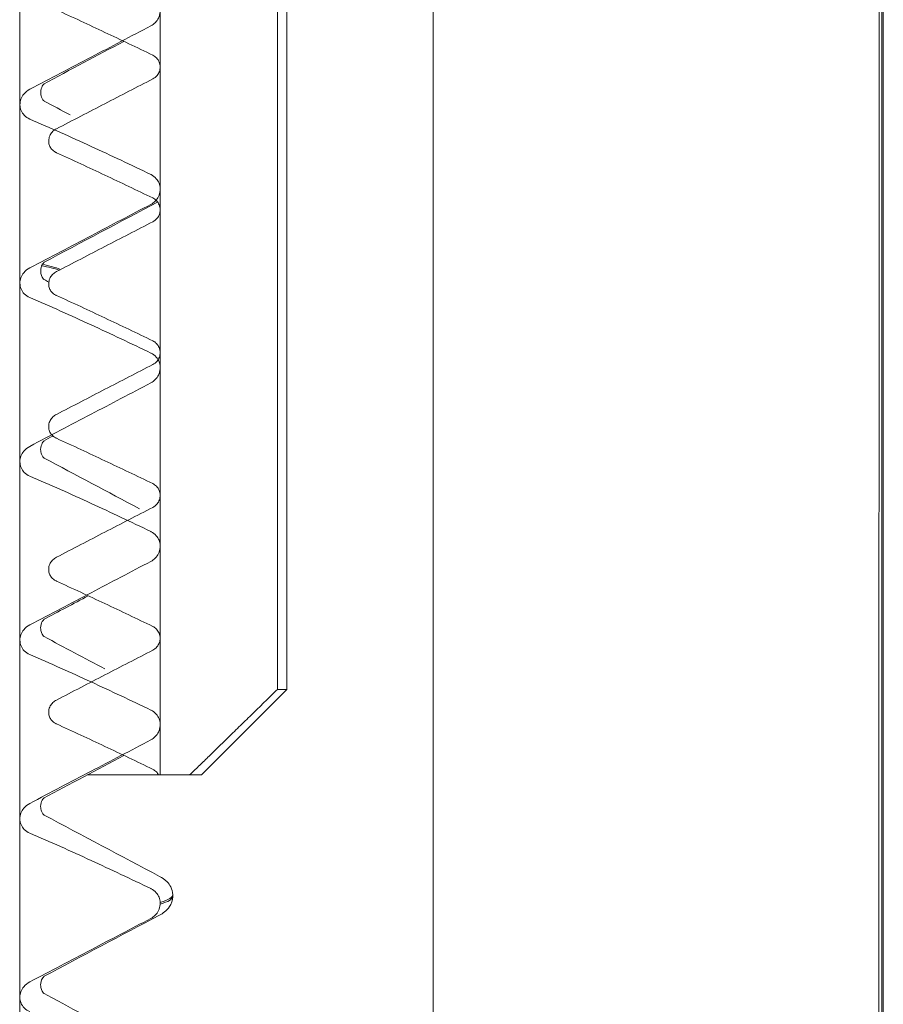
# Model space of a CAD drawing. Units: inches. Extents: x -639 to 622, y -2683 to -1715.
# Drawn here: x -84 to -84, y -2306 to -2306 of the extents above; entities that cross this region are included whole.
import ezdxf

# ---------------------------------------------------------------- set-up
doc = ezdxf.new("R2010")
doc.units = ezdxf.units.IN
doc.header["$MEASUREMENT"] = 0
doc.layers.add('Visible (ANSI)', color=7, linetype='Continuous', lineweight=0)

# ---------------------------------------------------------------- blocks, each defined once
blk = doc.blocks.new('#24 Assembled_Sheet_J')
at = {"layer": 'Visible (ANSI)'}
for p, q in [((0.07129, -2.19594), (0.07138, -0.19594)), ((0.07138, -0.19594), (0.07129, -2.19594)), ((0.12055, -0.19594), (0.12052, -0.74594)), ((0.12052, -0.74594), (0.12055, -0.19594)), ((0.16163, -0.71594), (0.16165, -0.33687)), ((0.16496, -0.71594), (0.16498, -0.33687)), ((0.37249, -0.91295), (0.37252, -0.40895)), ((0.37352, -0.43895), (0.37345, -1.90895)), ((0.21622, -0.46355), (0.21617, -1.50205)), ((0.08147, -0.52348), (0.08147, -0.52403)), ((0.12053, -0.54098), (0.12053, -0.54036)), ((0.08146, -0.57353), (0.08146, -0.57408)), ((0.12053, -0.60354), (0.12053, -0.60292)), ((0.08146, -0.62358), (0.08146, -0.62413)), ((0.12053, -0.6661), (0.12053, -0.66548)), ((0.08146, -0.67363), (0.08146, -0.67418)), ((0.13496, -0.74594), (0.16496, -0.71594)), ((0.16163, -0.71594), (0.16496, -0.71594)), ((0.08146, -0.72368), (0.08146, -0.72423)), ((0.12052, -0.72867), (0.12052, -0.72804)), ((0.11999, -0.74594), (0.12052, -0.74594)), ((0.12052, -0.74594), (0.13086, -0.74594)), ((0.13496, -0.74594), (0.13086, -0.74594)), ((0.12496, -0.78795), (0.12496, -0.78857)), ((0.12052, -0.79123), (0.12052, -0.79061))]:
    blk.add_line(p, q, dxfattribs=at)
for points, knots in [([(0.08418, -0.47781), (0.08984, -0.48037), (0.09558, -0.48304), (0.10674, -0.4883), (0.11238, -0.491), (0.11791, -0.49368)], [-0.0939556, -0.0939556, -0.0939556, -0.0939556, -0.04680898, -0.04680898, 0, 0, 0, 0]), ([(0.11726, -0.48342), (0.11785, -0.48311), (0.11838, -0.48272), (0.11929, -0.48178), (0.11967, -0.48125), (0.12028, -0.48), (0.12048, -0.47927), (0.12053, -0.47849), (0.12053, -0.47845), (0.12054, -0.47842)], [-0.0159116, -0.0159116, -0.0159116, -0.0159116, -0.01091055, -0.01091055, -0.00596723, -0.00596723, -0.00028447, -0.00028447, 0, 0, 0, 0]), ([(0.07484, -0.50565), (0.08208, -0.50185), (0.08915, -0.49814), (0.10329, -0.49073), (0.1103, -0.48706), (0.11726, -0.48342)], [-0.1212996, -0.1212996, -0.1212996, -0.1212996, -0.059877, -0.059877, 0, 0, 0, 0]), ([(0.11791, -0.49368), (0.11839, -0.49391), (0.11884, -0.49423), (0.11964, -0.49504), (0.11996, -0.49553), (0.12041, -0.49663), (0.12053, -0.49721), (0.12053, -0.4978)], [-0.01313008, -0.01313008, -0.01313008, -0.01313008, -0.00899353, -0.00899353, -0.00449244, -0.00449244, 0, 0, 0, 0]), ([(0.12053, -0.4978), (0.12053, -0.49834), (0.12043, -0.49888), (0.12005, -0.4999), (0.11978, -0.50038), (0.119, -0.5013), (0.11849, -0.50171), (0.11791, -0.50201)], [-0.01330013, -0.01330013, -0.01330013, -0.01330013, -0.00916602, -0.00916602, -0.00498446, -0.00498446, 0, 0, 0, 0]), ([(0.07987, -0.50368), (0.07987, -0.50369), (0.07987, -0.50369), (0.07975, -0.50379), (0.07949, -0.50403), (0.07891, -0.50504), (0.07864, -0.50587), (0.07864, -0.50672)], [0.01785823, 0.01785823, 0.01785823, 0.01785823, 0.0184512, 0.0184512, 0.03321142, 0.03321142, 0.04867693, 0.04867693, 0.04867693, 0.04867693]), ([(0.11791, -0.50201), (0.11238, -0.50488), (0.10672, -0.50781), (0.09559, -0.51357), (0.08979, -0.51658), (0.08418, -0.51948)], [-0.09582853, -0.09582853, -0.09582853, -0.09582853, -0.04813912, -0.04813912, 0, 0, 0, 0]), ([(0.07138, -0.51104), (0.07138, -0.51037), (0.0715, -0.50972), (0.07197, -0.50847), (0.07231, -0.50787), (0.07332, -0.50665), (0.07404, -0.50607), (0.07484, -0.50565)], [-0.017161, -0.017161, -0.017161, -0.017161, -0.01211478, -0.01211478, -0.00691227, -0.00691227, 0, 0, 0, 0]), ([(0.07864, -0.50672), (0.07864, -0.50731), (0.07876, -0.50789), (0.07926, -0.50917), (0.07968, -0.50959), (0.0799, -0.50978), (0.07993, -0.50981), (0.07993, -0.50981)], [0, 0, 0, 0, 0.01064182, 0.01064182, 0.02930006, 0.02930006, 0.03622571, 0.03622571, 0.03622571, 0.03622571]), ([(0.07484, -0.51607), (0.07412, -0.51576), (0.07346, -0.51532), (0.07243, -0.51426), (0.07204, -0.51368), (0.07151, -0.51241), (0.07138, -0.51173), (0.07138, -0.51104)], [-0.01651742, -0.01651742, -0.01651742, -0.01651742, -0.01053368, -0.01053368, -0.00527069, -0.00527069, 0, 0, 0, 0]), ([(0.11726, -0.5355), (0.11037, -0.5322), (0.10327, -0.52884), (0.0893, -0.52241), (0.08197, -0.51911), (0.07484, -0.51607)], [-0.1176419, -0.1176419, -0.1176419, -0.1176419, -0.0590223, -0.0590223, 0, 0, 0, 0]), ([(0.08418, -0.51948), (0.08372, -0.51971), (0.0833, -0.52001), (0.08257, -0.52072), (0.08226, -0.52112), (0.08174, -0.52207), (0.08156, -0.52263), (0.08148, -0.5233), (0.08147, -0.52339), (0.08147, -0.52348)], [-0.01287219, -0.01287219, -0.01287219, -0.01287219, -0.00896898, -0.00896898, -0.00513931, -0.00513931, -0.00069899, -0.00069899, 0, 0, 0, 0]), ([(0.08147, -0.52403), (0.08149, -0.52449), (0.08159, -0.52495), (0.08193, -0.52581), (0.08217, -0.52621), (0.08287, -0.52705), (0.08337, -0.52744), (0.08401, -0.52778), (0.08409, -0.52782), (0.08418, -0.52786)], [-0.01258491, -0.01258491, -0.01258491, -0.01258491, -0.00905681, -0.00905681, -0.0055055, -0.0055055, -0.00072261, -0.00072261, 0, 0, 0, 0]), ([(0.08418, -0.52786), (0.08983, -0.53042), (0.09558, -0.53309), (0.10674, -0.53835), (0.11237, -0.54105), (0.1179, -0.54373)], [-0.0939556, -0.0939556, -0.0939556, -0.0939556, -0.04680898, -0.04680898, 0, 0, 0, 0]), ([(0.12053, -0.54036), (0.1205, -0.53974), (0.12037, -0.53913), (0.11991, -0.53797), (0.11958, -0.53744), (0.11867, -0.53638), (0.11806, -0.5359), (0.11733, -0.53553), (0.1173, -0.53551), (0.11726, -0.5355)], [-0.01568372, -0.01568372, -0.01568372, -0.01568372, -0.01094555, -0.01094555, -0.00619488, -0.00619488, -0.00029124, -0.00029124, 0, 0, 0, 0]), ([(0.11726, -0.54598), (0.11784, -0.54567), (0.11837, -0.54528), (0.11929, -0.54435), (0.11967, -0.54381), (0.12028, -0.54256), (0.12048, -0.54183), (0.12053, -0.54105), (0.12053, -0.54102), (0.12053, -0.54098)], [-0.0159116, -0.0159116, -0.0159116, -0.0159116, -0.01091055, -0.01091055, -0.00596723, -0.00596723, -0.00028447, -0.00028447, 0, 0, 0, 0]), ([(0.1179, -0.54373), (0.11839, -0.54396), (0.11884, -0.54428), (0.11963, -0.54509), (0.11996, -0.54558), (0.12041, -0.54668), (0.12053, -0.54726), (0.12053, -0.54785)], [-0.01313008, -0.01313008, -0.01313008, -0.01313008, -0.00899353, -0.00899353, -0.00449244, -0.00449244, 0, 0, 0, 0]), ([(0.07484, -0.56821), (0.08207, -0.56441), (0.08915, -0.5607), (0.10328, -0.55329), (0.1103, -0.54962), (0.11726, -0.54598)], [-0.1212996, -0.1212996, -0.1212996, -0.1212996, -0.059877, -0.059877, 0, 0, 0, 0]), ([(0.12053, -0.54785), (0.12053, -0.54839), (0.12043, -0.54893), (0.12005, -0.54995), (0.11977, -0.55043), (0.119, -0.55135), (0.11848, -0.55176), (0.1179, -0.55206)], [-0.01330013, -0.01330013, -0.01330013, -0.01330013, -0.00916602, -0.00916602, -0.00498446, -0.00498446, 0, 0, 0, 0]), ([(0.1179, -0.55206), (0.11238, -0.55493), (0.10672, -0.55786), (0.09559, -0.56362), (0.08979, -0.56663), (0.08418, -0.56953)], [-0.09582853, -0.09582853, -0.09582853, -0.09582853, -0.04813912, -0.04813912, 0, 0, 0, 0]), ([(0.07137, -0.5736), (0.07137, -0.57294), (0.07149, -0.57229), (0.07196, -0.57103), (0.07231, -0.57044), (0.07332, -0.56921), (0.07404, -0.56863), (0.07484, -0.56821)], [-0.017161, -0.017161, -0.017161, -0.017161, -0.01211478, -0.01211478, -0.00691227, -0.00691227, 0, 0, 0, 0]), ([(0.07987, -0.56625), (0.07987, -0.56625), (0.07986, -0.56625), (0.07975, -0.56635), (0.07948, -0.5666), (0.07891, -0.56761), (0.07864, -0.56843), (0.07864, -0.56928)], [0.01785823, 0.01785823, 0.01785823, 0.01785823, 0.0184512, 0.0184512, 0.03321142, 0.03321142, 0.04867693, 0.04867693, 0.04867693, 0.04867693]), ([(0.07864, -0.56928), (0.07864, -0.56987), (0.07876, -0.57045), (0.07925, -0.57173), (0.07968, -0.57215), (0.07989, -0.57235), (0.07992, -0.57237), (0.07992, -0.57237)], [0, 0, 0, 0, 0.01064182, 0.01064182, 0.02930006, 0.02930006, 0.03622571, 0.03622571, 0.03622571, 0.03622571]), ([(0.08418, -0.56953), (0.08372, -0.56976), (0.0833, -0.57006), (0.08257, -0.57077), (0.08226, -0.57117), (0.08174, -0.57212), (0.08156, -0.57268), (0.08148, -0.57335), (0.08147, -0.57344), (0.08146, -0.57353)], [-0.01287219, -0.01287219, -0.01287219, -0.01287219, -0.00896898, -0.00896898, -0.00513931, -0.00513931, -0.00069899, -0.00069899, 0, 0, 0, 0]), ([(0.07484, -0.57863), (0.07412, -0.57832), (0.07346, -0.57788), (0.07242, -0.57682), (0.07204, -0.57625), (0.07151, -0.57497), (0.07137, -0.57429), (0.07137, -0.5736)], [-0.01651742, -0.01651742, -0.01651742, -0.01651742, -0.01053368, -0.01053368, -0.00527069, -0.00527069, 0, 0, 0, 0]), ([(0.08146, -0.57408), (0.08149, -0.57454), (0.08159, -0.575), (0.08193, -0.57586), (0.08217, -0.57626), (0.08287, -0.5771), (0.08337, -0.57749), (0.08401, -0.57783), (0.08409, -0.57787), (0.08418, -0.57791)], [-0.01258491, -0.01258491, -0.01258491, -0.01258491, -0.00905681, -0.00905681, -0.0055055, -0.0055055, -0.00072261, -0.00072261, 0, 0, 0, 0]), ([(0.11726, -0.59806), (0.11037, -0.59476), (0.10326, -0.5914), (0.0893, -0.58497), (0.08196, -0.58167), (0.07484, -0.57863)], [-0.1176419, -0.1176419, -0.1176419, -0.1176419, -0.0590223, -0.0590223, 0, 0, 0, 0]), ([(0.08418, -0.57791), (0.08983, -0.58047), (0.09558, -0.58314), (0.10674, -0.5884), (0.11237, -0.5911), (0.1179, -0.59378)], [-0.0939556, -0.0939556, -0.0939556, -0.0939556, -0.04680898, -0.04680898, 0, 0, 0, 0]), ([(0.1179, -0.59378), (0.11839, -0.59401), (0.11884, -0.59433), (0.11963, -0.59514), (0.11996, -0.59563), (0.12041, -0.59673), (0.12052, -0.59731), (0.12052, -0.5979)], [-0.01313008, -0.01313008, -0.01313008, -0.01313008, -0.00899353, -0.00899353, -0.00449244, -0.00449244, 0, 0, 0, 0]), ([(0.12053, -0.60292), (0.1205, -0.6023), (0.12037, -0.60169), (0.11991, -0.60053), (0.11958, -0.6), (0.11867, -0.59894), (0.11805, -0.59846), (0.11733, -0.59809), (0.11729, -0.59808), (0.11726, -0.59806)], [-0.01568372, -0.01568372, -0.01568372, -0.01568372, -0.01094555, -0.01094555, -0.00619488, -0.00619488, -0.00029124, -0.00029124, 0, 0, 0, 0]), ([(0.12052, -0.5979), (0.12052, -0.59844), (0.12043, -0.59898), (0.12005, -0.6), (0.11977, -0.60048), (0.119, -0.6014), (0.11848, -0.60181), (0.1179, -0.60211)], [-0.01330013, -0.01330013, -0.01330013, -0.01330013, -0.00916602, -0.00916602, -0.00498446, -0.00498446, 0, 0, 0, 0]), ([(0.1179, -0.60211), (0.11238, -0.60498), (0.10671, -0.60791), (0.09559, -0.61367), (0.08979, -0.61668), (0.08418, -0.61958)], [-0.09582853, -0.09582853, -0.09582853, -0.09582853, -0.04813912, -0.04813912, 0, 0, 0, 0]), ([(0.11726, -0.60854), (0.11784, -0.60824), (0.11837, -0.60784), (0.11929, -0.60691), (0.11966, -0.60638), (0.12028, -0.60512), (0.12047, -0.6044), (0.12053, -0.60362), (0.12053, -0.60358), (0.12053, -0.60354)], [-0.0159116, -0.0159116, -0.0159116, -0.0159116, -0.01091055, -0.01091055, -0.00596723, -0.00596723, -0.00028447, -0.00028447, 0, 0, 0, 0]), ([(0.07484, -0.63077), (0.08207, -0.62698), (0.08915, -0.62326), (0.10328, -0.61586), (0.11029, -0.61218), (0.11726, -0.60854)], [-0.1212996, -0.1212996, -0.1212996, -0.1212996, -0.059877, -0.059877, 0, 0, 0, 0]), ([(0.08418, -0.61958), (0.08372, -0.61981), (0.0833, -0.62011), (0.08257, -0.62082), (0.08226, -0.62122), (0.08174, -0.62217), (0.08156, -0.62273), (0.08147, -0.6234), (0.08147, -0.62349), (0.08146, -0.62358)], [-0.01287219, -0.01287219, -0.01287219, -0.01287219, -0.00896898, -0.00896898, -0.00513931, -0.00513931, -0.00069899, -0.00069899, 0, 0, 0, 0]), ([(0.08146, -0.62413), (0.08149, -0.62459), (0.08159, -0.62505), (0.08193, -0.62591), (0.08217, -0.62631), (0.08287, -0.62715), (0.08336, -0.62754), (0.084, -0.62788), (0.08409, -0.62792), (0.08418, -0.62796)], [-0.01258491, -0.01258491, -0.01258491, -0.01258491, -0.00905681, -0.00905681, -0.0055055, -0.0055055, -0.00072261, -0.00072261, 0, 0, 0, 0]), ([(0.08418, -0.62796), (0.08983, -0.63052), (0.09557, -0.63319), (0.10674, -0.63845), (0.11237, -0.64115), (0.1179, -0.64383)], [-0.0939556, -0.0939556, -0.0939556, -0.0939556, -0.04680898, -0.04680898, 0, 0, 0, 0]), ([(0.07137, -0.63616), (0.07137, -0.6355), (0.07149, -0.63485), (0.07196, -0.63359), (0.07231, -0.633), (0.07332, -0.63177), (0.07403, -0.6312), (0.07484, -0.63077)], [-0.017161, -0.017161, -0.017161, -0.017161, -0.01211478, -0.01211478, -0.00691227, -0.00691227, 0, 0, 0, 0]), ([(0.07987, -0.62881), (0.07986, -0.62881), (0.07986, -0.62882), (0.07974, -0.62891), (0.07948, -0.62916), (0.07891, -0.63017), (0.07863, -0.63099), (0.07863, -0.63185)], [0.01785823, 0.01785823, 0.01785823, 0.01785823, 0.0184512, 0.0184512, 0.03321142, 0.03321142, 0.04867693, 0.04867693, 0.04867693, 0.04867693]), ([(0.07863, -0.63185), (0.07863, -0.63243), (0.07876, -0.63302), (0.07925, -0.63429), (0.07967, -0.63471), (0.07989, -0.63491), (0.07992, -0.63493), (0.07992, -0.63493)], [0, 0, 0, 0, 0.01064182, 0.01064182, 0.02930006, 0.02930006, 0.03622571, 0.03622571, 0.03622571, 0.03622571]), ([(0.07484, -0.64119), (0.07411, -0.64088), (0.07345, -0.64044), (0.07242, -0.63939), (0.07203, -0.63881), (0.0715, -0.63753), (0.07137, -0.63685), (0.07137, -0.63616)], [-0.01651742, -0.01651742, -0.01651742, -0.01651742, -0.01053368, -0.01053368, -0.00527069, -0.00527069, 0, 0, 0, 0]), ([(0.11725, -0.66062), (0.11036, -0.65732), (0.10326, -0.65397), (0.0893, -0.64753), (0.08196, -0.64423), (0.07484, -0.64119)], [-0.1176419, -0.1176419, -0.1176419, -0.1176419, -0.0590223, -0.0590223, 0, 0, 0, 0]), ([(0.1179, -0.64383), (0.11839, -0.64406), (0.11883, -0.64438), (0.11963, -0.64519), (0.11996, -0.64568), (0.12041, -0.64678), (0.12052, -0.64736), (0.12052, -0.64795)], [-0.01313008, -0.01313008, -0.01313008, -0.01313008, -0.00899353, -0.00899353, -0.00449244, -0.00449244, 0, 0, 0, 0]), ([(0.12052, -0.64795), (0.12052, -0.64849), (0.12042, -0.64903), (0.12005, -0.65005), (0.11977, -0.65053), (0.119, -0.65145), (0.11848, -0.65186), (0.1179, -0.65216)], [-0.01330013, -0.01330013, -0.01330013, -0.01330013, -0.00916602, -0.00916602, -0.00498446, -0.00498446, 0, 0, 0, 0]), ([(0.1179, -0.65216), (0.11237, -0.65503), (0.10671, -0.65796), (0.09559, -0.66372), (0.08979, -0.66673), (0.08417, -0.66963)], [-0.09582853, -0.09582853, -0.09582853, -0.09582853, -0.04813912, -0.04813912, 0, 0, 0, 0]), ([(0.12053, -0.66548), (0.1205, -0.66486), (0.12036, -0.66425), (0.1199, -0.6631), (0.11958, -0.66256), (0.11867, -0.6615), (0.11805, -0.66102), (0.11732, -0.66066), (0.11729, -0.66064), (0.11725, -0.66062)], [-0.01568372, -0.01568372, -0.01568372, -0.01568372, -0.01094555, -0.01094555, -0.00619488, -0.00619488, -0.00029124, -0.00029124, 0, 0, 0, 0]), ([(0.11725, -0.6711), (0.11784, -0.6708), (0.11837, -0.6704), (0.11928, -0.66947), (0.11966, -0.66894), (0.12027, -0.66768), (0.12047, -0.66696), (0.12052, -0.66618), (0.12053, -0.66614), (0.12053, -0.6661)], [-0.0159116, -0.0159116, -0.0159116, -0.0159116, -0.01091055, -0.01091055, -0.00596723, -0.00596723, -0.00028447, -0.00028447, 0, 0, 0, 0]), ([(0.07483, -0.69334), (0.08207, -0.68954), (0.08915, -0.68582), (0.10328, -0.67842), (0.11029, -0.67475), (0.11725, -0.6711)], [-0.1212996, -0.1212996, -0.1212996, -0.1212996, -0.059877, -0.059877, 0, 0, 0, 0]), ([(0.08417, -0.66963), (0.08372, -0.66986), (0.0833, -0.67016), (0.08257, -0.67087), (0.08226, -0.67127), (0.08174, -0.67222), (0.08155, -0.67278), (0.08147, -0.67345), (0.08146, -0.67354), (0.08146, -0.67363)], [-0.01287219, -0.01287219, -0.01287219, -0.01287219, -0.00896898, -0.00896898, -0.00513931, -0.00513931, -0.00069899, -0.00069899, 0, 0, 0, 0]), ([(0.08146, -0.67418), (0.08149, -0.67464), (0.08159, -0.6751), (0.08193, -0.67596), (0.08217, -0.67636), (0.08287, -0.6772), (0.08336, -0.67759), (0.084, -0.67793), (0.08409, -0.67797), (0.08417, -0.67801)], [-0.01258491, -0.01258491, -0.01258491, -0.01258491, -0.00905681, -0.00905681, -0.0055055, -0.0055055, -0.00072261, -0.00072261, 0, 0, 0, 0]), ([(0.08417, -0.67801), (0.08983, -0.68057), (0.09557, -0.68324), (0.10673, -0.6885), (0.11237, -0.6912), (0.1179, -0.69388)], [-0.0939556, -0.0939556, -0.0939556, -0.0939556, -0.04680898, -0.04680898, 0, 0, 0, 0]), ([(0.07137, -0.69872), (0.07137, -0.69806), (0.07149, -0.69741), (0.07196, -0.69615), (0.0723, -0.69556), (0.07331, -0.69433), (0.07403, -0.69376), (0.07483, -0.69334)], [-0.017161, -0.017161, -0.017161, -0.017161, -0.01211478, -0.01211478, -0.00691227, -0.00691227, 0, 0, 0, 0]), ([(0.07986, -0.69137), (0.07986, -0.69137), (0.07986, -0.69138), (0.07974, -0.69148), (0.07948, -0.69172), (0.0789, -0.69273), (0.07863, -0.69356), (0.07863, -0.69441)], [0.01785823, 0.01785823, 0.01785823, 0.01785823, 0.0184512, 0.0184512, 0.03321142, 0.03321142, 0.04867693, 0.04867693, 0.04867693, 0.04867693]), ([(0.07863, -0.69441), (0.07863, -0.695), (0.07875, -0.69558), (0.07925, -0.69686), (0.07967, -0.69728), (0.07989, -0.69747), (0.07992, -0.69749), (0.07992, -0.69749)], [0, 0, 0, 0, 0.01064182, 0.01064182, 0.02930006, 0.02930006, 0.03622571, 0.03622571, 0.03622571, 0.03622571]), ([(0.1179, -0.69388), (0.11838, -0.69411), (0.11883, -0.69443), (0.11963, -0.69524), (0.11995, -0.69573), (0.1204, -0.69683), (0.12052, -0.69741), (0.12052, -0.698)], [-0.01313008, -0.01313008, -0.01313008, -0.01313008, -0.00899353, -0.00899353, -0.00449244, -0.00449244, 0, 0, 0, 0]), ([(0.07483, -0.70375), (0.07411, -0.70344), (0.07345, -0.703), (0.07242, -0.70195), (0.07203, -0.70137), (0.0715, -0.7001), (0.07137, -0.69941), (0.07137, -0.69872)], [-0.01651742, -0.01651742, -0.01651742, -0.01651742, -0.01053368, -0.01053368, -0.00527069, -0.00527069, 0, 0, 0, 0]), ([(0.12052, -0.698), (0.12052, -0.69854), (0.12042, -0.69908), (0.12004, -0.7001), (0.11977, -0.70058), (0.11899, -0.7015), (0.11848, -0.70191), (0.1179, -0.70221)], [-0.01330013, -0.01330013, -0.01330013, -0.01330013, -0.00916602, -0.00916602, -0.00498446, -0.00498446, 0, 0, 0, 0]), ([(0.11725, -0.72319), (0.11036, -0.71988), (0.10326, -0.71653), (0.08929, -0.7101), (0.08196, -0.7068), (0.07483, -0.70375)], [-0.1176419, -0.1176419, -0.1176419, -0.1176419, -0.0590223, -0.0590223, 0, 0, 0, 0]), ([(0.1179, -0.70221), (0.11237, -0.70508), (0.10671, -0.70801), (0.09558, -0.71377), (0.08978, -0.71678), (0.08417, -0.71968)], [-0.09582853, -0.09582853, -0.09582853, -0.09582853, -0.04813912, -0.04813912, 0, 0, 0, 0]), ([(0.08417, -0.71968), (0.08372, -0.71991), (0.08329, -0.72021), (0.08256, -0.72092), (0.08225, -0.72132), (0.08173, -0.72227), (0.08155, -0.72283), (0.08147, -0.7235), (0.08146, -0.72359), (0.08146, -0.72368)], [-0.01287219, -0.01287219, -0.01287219, -0.01287219, -0.00896898, -0.00896898, -0.00513931, -0.00513931, -0.00069899, -0.00069899, 0, 0, 0, 0]), ([(0.08146, -0.72423), (0.08148, -0.72469), (0.08158, -0.72515), (0.08193, -0.72601), (0.08217, -0.72641), (0.08286, -0.72725), (0.08336, -0.72764), (0.084, -0.72798), (0.08408, -0.72802), (0.08417, -0.72806)], [-0.01258491, -0.01258491, -0.01258491, -0.01258491, -0.00905681, -0.00905681, -0.0055055, -0.0055055, -0.00072261, -0.00072261, 0, 0, 0, 0]), ([(0.12052, -0.72804), (0.12049, -0.72742), (0.12036, -0.72681), (0.1199, -0.72566), (0.11957, -0.72512), (0.11866, -0.72406), (0.11805, -0.72358), (0.11732, -0.72322), (0.11729, -0.7232), (0.11725, -0.72319)], [-0.01568372, -0.01568372, -0.01568372, -0.01568372, -0.01094555, -0.01094555, -0.00619488, -0.00619488, -0.00029124, -0.00029124, 0, 0, 0, 0]), ([(0.08417, -0.72806), (0.08982, -0.73062), (0.09557, -0.73329), (0.10673, -0.73855), (0.11236, -0.74125), (0.11789, -0.74393)], [-0.0939556, -0.0939556, -0.0939556, -0.0939556, -0.04680898, -0.04680898, 0, 0, 0, 0]), ([(0.11725, -0.73367), (0.11783, -0.73336), (0.11837, -0.73297), (0.11928, -0.73203), (0.11966, -0.7315), (0.12027, -0.73025), (0.12047, -0.72952), (0.12052, -0.72874), (0.12052, -0.7287), (0.12052, -0.72867)], [-0.0159116, -0.0159116, -0.0159116, -0.0159116, -0.01091055, -0.01091055, -0.00596723, -0.00596723, -0.00028447, -0.00028447, 0, 0, 0, 0]), ([(0.07483, -0.7559), (0.08206, -0.7521), (0.08914, -0.74839), (0.10327, -0.74098), (0.11029, -0.73731), (0.11725, -0.73367)], [-0.1212996, -0.1212996, -0.1212996, -0.1212996, -0.059877, -0.059877, 0, 0, 0, 0]), ([(0.11789, -0.74393), (0.11838, -0.74416), (0.11883, -0.74448), (0.11952, -0.74519), (0.11979, -0.74555), (0.11999, -0.74594)], [-0.013130077, -0.013130077, -0.013130077, -0.013130077, -0.008993527, -0.008993527, -0.005592839, -0.005592839, -0.005592839, -0.005592839]), ([(0.11999, -0.74594), (0.11956, -0.74594), (0.11909, -0.74594), (0.11473, -0.74594), (0.10986, -0.74594), (0.10621, -0.74594)], [0.08593298, 0.08593298, 0.08593298, 0.08593298, 0.09716794, 0.09716794, 0.18547145, 0.18547145, 0.18547145, 0.18547145]), ([(0.07986, -0.75393), (0.07986, -0.75394), (0.07985, -0.75394), (0.07974, -0.75404), (0.07948, -0.75428), (0.0789, -0.75529), (0.07863, -0.75612), (0.07863, -0.75697)], [0.01785823, 0.01785823, 0.01785823, 0.01785823, 0.0184512, 0.0184512, 0.03321142, 0.03321142, 0.04867693, 0.04867693, 0.04867693, 0.04867693]), ([(0.07136, -0.76129), (0.07136, -0.76062), (0.07149, -0.75997), (0.07195, -0.75872), (0.0723, -0.75812), (0.07331, -0.7569), (0.07403, -0.75632), (0.07483, -0.7559)], [-0.017161, -0.017161, -0.017161, -0.017161, -0.01211478, -0.01211478, -0.00691227, -0.00691227, 0, 0, 0, 0]), ([(0.07863, -0.75697), (0.07863, -0.75756), (0.07875, -0.75814), (0.07924, -0.75942), (0.07967, -0.75984), (0.07989, -0.76003), (0.07992, -0.76006), (0.07992, -0.76006)], [0, 0, 0, 0, 0.01064182, 0.01064182, 0.02930006, 0.02930006, 0.03622571, 0.03622571, 0.03622571, 0.03622571]), ([(0.07483, -0.76632), (0.07411, -0.76601), (0.07345, -0.76557), (0.07241, -0.76451), (0.07203, -0.76393), (0.0715, -0.76266), (0.07136, -0.76198), (0.07136, -0.76129)], [-0.01651742, -0.01651742, -0.01651742, -0.01651742, -0.01053368, -0.01053368, -0.00527069, -0.00527069, 0, 0, 0, 0]), ([(0.11725, -0.78575), (0.11036, -0.78245), (0.10325, -0.77909), (0.08929, -0.77266), (0.08195, -0.76936), (0.07483, -0.76632)], [-0.1176419, -0.1176419, -0.1176419, -0.1176419, -0.0590223, -0.0590223, 0, 0, 0, 0]), ([(0.12033, -0.78147), (0.12119, -0.78192), (0.12206, -0.78245), (0.12341, -0.78385), (0.12387, -0.78445), (0.12464, -0.78597), (0.12491, -0.78693), (0.12496, -0.78791)], [0, 0, 0, 0, 0.02505523, 0.02505523, 0.03805263, 0.03805263, 0.05152335, 0.05152335, 0.05152335, 0.05152335]), ([(0.12052, -0.79061), (0.12049, -0.78999), (0.12036, -0.78938), (0.1199, -0.78822), (0.11957, -0.78769), (0.11866, -0.78663), (0.11804, -0.78615), (0.11732, -0.78578), (0.11728, -0.78576), (0.11725, -0.78575)], [-0.01568372, -0.01568372, -0.01568372, -0.01568372, -0.01094555, -0.01094555, -0.00619488, -0.00619488, -0.00029124, -0.00029124, 0, 0, 0, 0]), ([(0.12496, -0.7886), (0.1249, -0.78989), (0.12443, -0.79112), (0.12329, -0.79287), (0.12265, -0.79348), (0.12147, -0.79441), (0.1209, -0.79475), (0.12033, -0.79505)], [0, 0, 0, 0, 0.01772515, 0.01772515, 0.03496316, 0.03496316, 0.05149904, 0.05149904, 0.05149904, 0.05149904]), ([(0.11725, -0.79623), (0.11783, -0.79592), (0.11836, -0.79553), (0.11928, -0.7946), (0.11965, -0.79406), (0.12027, -0.79281), (0.12046, -0.79208), (0.12052, -0.7913), (0.12052, -0.79127), (0.12052, -0.79123)], [-0.0159116, -0.0159116, -0.0159116, -0.0159116, -0.01091055, -0.01091055, -0.00596723, -0.00596723, -0.00028447, -0.00028447, 0, 0, 0, 0]), ([(0.07483, -0.81846), (0.08206, -0.81466), (0.08914, -0.81095), (0.10327, -0.80354), (0.11029, -0.79987), (0.11725, -0.79623)], [-0.1212996, -0.1212996, -0.1212996, -0.1212996, -0.059877, -0.059877, 0, 0, 0, 0]), ([(0.07986, -0.8165), (0.07985, -0.8165), (0.07985, -0.8165), (0.07974, -0.8166), (0.07947, -0.81685), (0.0789, -0.81786), (0.07863, -0.81868), (0.07863, -0.81953)], [0.01785823, 0.01785823, 0.01785823, 0.01785823, 0.0184512, 0.0184512, 0.03321142, 0.03321142, 0.04867693, 0.04867693, 0.04867693, 0.04867693]), ([(0.07136, -0.82385), (0.07136, -0.82319), (0.07148, -0.82254), (0.07195, -0.82128), (0.0723, -0.82069), (0.07331, -0.81946), (0.07402, -0.81888), (0.07483, -0.81846)], [-0.017161, -0.017161, -0.017161, -0.017161, -0.01211478, -0.01211478, -0.00691227, -0.00691227, 0, 0, 0, 0]), ([(0.07863, -0.81953), (0.07863, -0.82012), (0.07875, -0.8207), (0.07924, -0.82198), (0.07966, -0.8224), (0.07988, -0.8226), (0.07991, -0.82262), (0.07991, -0.82262)], [0, 0, 0, 0, 0.01064182, 0.01064182, 0.02930006, 0.02930006, 0.03622571, 0.03622571, 0.03622571, 0.03622571]), ([(0.07483, -0.82888), (0.0741, -0.82857), (0.07344, -0.82813), (0.07241, -0.82707), (0.07202, -0.8265), (0.07149, -0.82522), (0.07136, -0.82454), (0.07136, -0.82385)], [-0.01651742, -0.01651742, -0.01651742, -0.01651742, -0.01053368, -0.01053368, -0.00527069, -0.00527069, 0, 0, 0, 0])]:
    blk.add_open_spline(points, degree=3, knots=knots, dxfattribs=at)
for points in [[(0.10783, -0.48884), (0.09843, -0.4938), (0.08903, -0.49879), (0.07965, -0.5038)], [(0.07987, -0.50976), (0.0829, -0.51138), (0.08592, -0.51299), (0.08895, -0.5146)], [(0.11964, -0.54517), (0.1063, -0.5522), (0.09296, -0.55925), (0.07965, -0.56636)], [(0.07881, -0.56741), (0.08145, -0.56795), (0.08356, -0.56848), (0.08508, -0.56902)], [(0.08539, -0.56871), (0.08396, -0.56811), (0.08184, -0.56751), (0.07907, -0.56692)], [(0.07987, -0.57232), (0.08041, -0.57261), (0.08095, -0.5729), (0.0815, -0.57319)], [(0.08295, -0.62716), (0.08185, -0.62775), (0.08075, -0.62834), (0.07965, -0.62893)], [(0.07987, -0.63489), (0.09099, -0.64083), (0.10213, -0.64673), (0.11328, -0.65262)], [(0.09533, -0.68314), (0.0901, -0.68591), (0.08487, -0.6887), (0.07964, -0.69149)], [(0.07986, -0.69745), (0.08694, -0.70123), (0.09403, -0.705), (0.10113, -0.70876)], [(0.10782, -0.73909), (0.09842, -0.74405), (0.08902, -0.74904), (0.07964, -0.75405)], [(0.10621, -0.74594), (0.10274, -0.74594), (0.09895, -0.74594), (0.09488, -0.74594)], [(0.07986, -0.76001), (0.09333, -0.76721), (0.10683, -0.77435), (0.12033, -0.78147)], [(0.12494, -0.78791), (0.12498, -0.78881), (0.12351, -0.78971), (0.12052, -0.79061)], [(0.12052, -0.79123), (0.12346, -0.79034), (0.12484, -0.78945), (0.12474, -0.78857)], [(0.12033, -0.79505), (0.10675, -0.8022), (0.09318, -0.80938), (0.07964, -0.81661)], [(0.07986, -0.82257), (0.09332, -0.82977), (0.10682, -0.83691), (0.12033, -0.84403)]]:
    blk.add_open_spline(points, degree=3, dxfattribs=at)
blk.add_rational_spline([(0.13086, -0.74594), (0.14471, -0.73252), (0.16163, -0.71594)], [1, 1.00529929147, 1], degree=2, dxfattribs=at)

msp = doc.modelspace()

# ---------------------------------------------------------------- linework, layer by layer
at = {"layer": 'Visible (ANSI)'}
for p in [(-83.80278, -2305.52531), (-83.80282, -2305.52533)]:
    msp.add_line(p, (-83.80289, -2307.00053), dxfattribs=at)

# ---------------------------------------------------------------- block references
msp.add_blockref('#24 Assembled_Sheet_J', (-84.1768, -2305.09158), dxfattribs=at)

doc.saveas('drawing.dxf')
